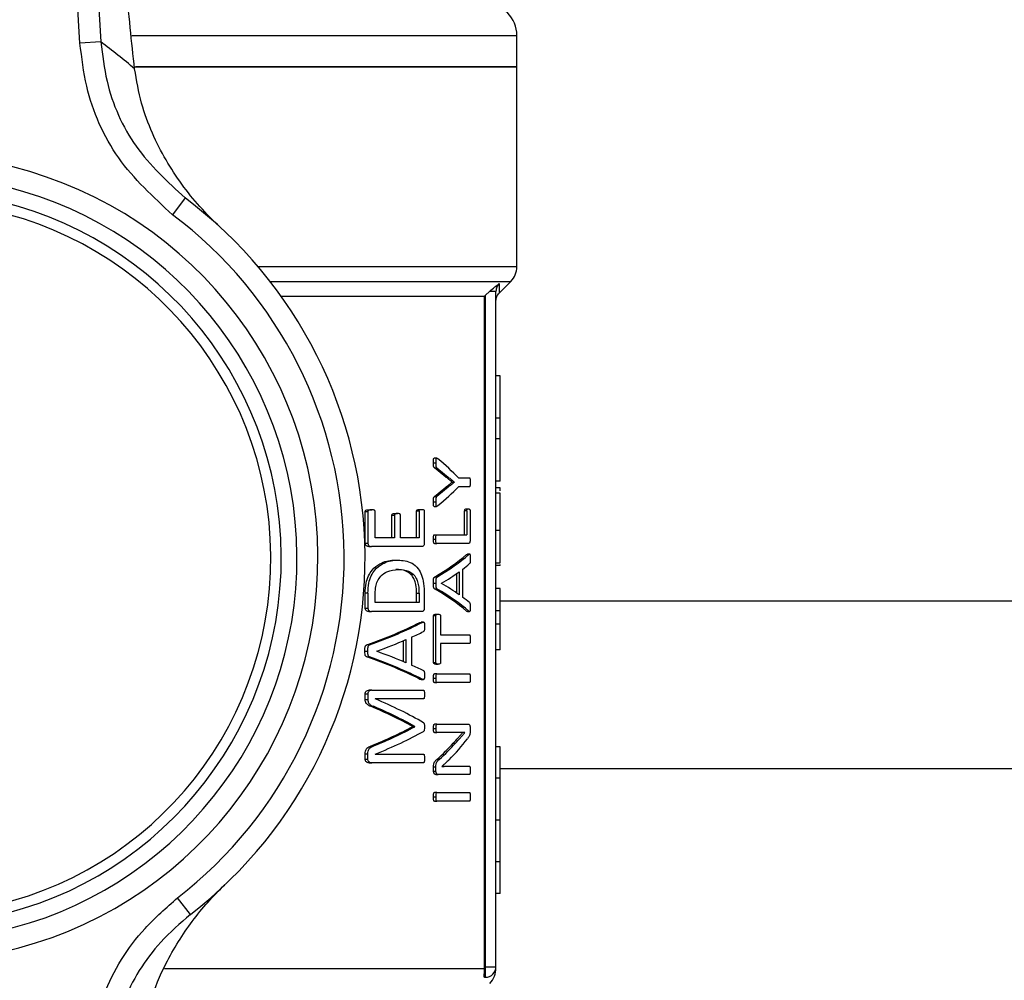
# Model space of a CAD drawing. Units: millimetres. Extents: x 60 to 6240, y 60 to 4395.
# Drawn here: x 1954 to 2001, y 3715 to 3761 of the extents above; entities that cross this region are included whole.
import ezdxf

# ---------------------------------------------------------------- set-up
doc = ezdxf.new("R2010")
doc.units = ezdxf.units.MM
doc.header["$LTSCALE"] = 15

msp = doc.modelspace()

# ---------------------------------------------------------------- linework, layer by layer
at = {"color": 7, "linetype": 'Continuous', "lineweight": 25}
for p, q in [((1956.503, 3759.65), (1954.471, 3792.666)), ((1955.465, 3792.728), (1957.498, 3759.711)), ((1958.98, 3760.019), (1977.363, 3760.019)), ((1977.363, 3758.519), (1977.363, 3760.019)), ((1957.498, 3759.711), (1956.503, 3759.65)), ((1959.117, 3758.519), (1977.363, 3758.519)), ((1977.363, 3758.519), (1959.166, 3758.519)), ((1977.363, 3748.983), (1977.363, 3758.519)), ((1961.524, 3752.261), (1960.923, 3751.462)), ((1965.004, 3748.983), (1977.363, 3748.983)), ((1965.579, 3748.276), (1977.07, 3748.276)), ((1976.514, 3747.72), (1977.07, 3748.276)), ((1976.515, 3748.177), (1976.514, 3747.72)), ((1976.057, 3747.801), (1975.863, 3747.619)), ((1976.363, 3715.569), (1976.363, 3747.801)), ((1966.106, 3747.569), (1975.813, 3747.569)), ((1975.863, 3747.619), (1975.813, 3747.569)), ((1975.813, 3715.569), (1975.813, 3747.569)), ((1975.863, 3715.569), (1975.863, 3747.619)), ((1976.563, 3743.775), (1976.363, 3743.775)), ((1976.563, 3741.752), (1976.563, 3743.775)), ((1976.563, 3741.752), (1976.363, 3741.752)), ((1976.563, 3740.77), (1976.563, 3741.752)), ((1976.563, 3740.77), (1976.363, 3740.77)), ((1976.563, 3738.747), (1976.563, 3740.77)), ((1973.528, 3739.839), (1973.416, 3739.839)), ((1973.376, 3739.616), (1973.488, 3739.616)), ((1973.973, 3738.943), (1973.431, 3739.386)), ((1973.431, 3739.386), (1973.543, 3739.386)), ((1973.543, 3739.386), (1974.083, 3738.943)), ((1973.973, 3738.943), (1974.083, 3738.943)), ((1974.578, 3738.902), (1975.101, 3738.902)), ((1976.563, 3738.747), (1976.363, 3738.747)), ((1973.429, 3738.008), (1973.97, 3738.451)), ((1974.079, 3738.451), (1973.541, 3738.008)), ((1973.97, 3738.451), (1974.079, 3738.451)), ((1974.269, 3738.699), (1974.269, 3738.703)), ((1974.269, 3738.703), (1974.377, 3738.703)), ((1974.269, 3738.699), (1974.377, 3738.699)), ((1974.377, 3738.703), (1974.377, 3738.699)), ((1975.101, 3738.478), (1974.578, 3738.478)), ((1976.563, 3738.421), (1976.363, 3738.421)), ((1976.563, 3738.289), (1976.563, 3738.421)), ((1973.429, 3738.008), (1973.541, 3738.008)), ((1976.563, 3738.174), (1976.363, 3738.174)), ((1970.302, 3737.377), (1970.43, 3737.377)), ((1972.576, 3736.048), (1972.576, 3737.313)), ((1972.692, 3737.313), (1972.576, 3737.313)), ((1972.692, 3737.313), (1972.692, 3736.048)), ((1972.704, 3737.4), (1972.82, 3737.4)), ((1972.942, 3737.313), (1972.942, 3735.785)), ((1973.376, 3737.753), (1973.488, 3737.753)), ((1973.416, 3737.543), (1973.528, 3737.543)), ((1974.869, 3736.19), (1974.869, 3737.332)), ((1974.975, 3737.332), (1974.869, 3737.332)), ((1974.946, 3737.418), (1975.052, 3737.418)), ((1974.975, 3737.332), (1974.975, 3736.19)), ((1975.126, 3737.332), (1975.126, 3735.927)), ((1970.12, 3735.785), (1970.12, 3737.294)), ((1970.12, 3737.294), (1970.249, 3737.294)), ((1970.249, 3737.294), (1970.249, 3735.785)), ((1970.598, 3736.048), (1970.598, 3737.294)), ((1971.394, 3736.048), (1971.394, 3737.118)), ((1971.394, 3737.118), (1971.516, 3737.118)), ((1971.516, 3737.118), (1971.516, 3736.048)), ((1971.547, 3737.201), (1971.668, 3737.201)), ((1971.804, 3736.048), (1971.804, 3737.118)), ((1976.563, 3736.384), (1976.363, 3736.384)), ((1971.516, 3736.048), (1970.598, 3736.048)), ((1972.692, 3736.048), (1971.804, 3736.048)), ((1973.376, 3735.98), (1973.488, 3735.98)), ((1973.425, 3736.19), (1973.537, 3736.19)), ((1973.537, 3736.19), (1974.975, 3736.19)), ((1970.12, 3735.785), (1970.249, 3735.785)), ((1970.293, 3735.627), (1970.421, 3735.627)), ((1972.822, 3735.627), (1970.421, 3735.627)), ((1973.425, 3735.77), (1973.537, 3735.77)), ((1975.057, 3735.77), (1973.537, 3735.77)), ((1971.56, 3734.977), (1971.681, 3734.977)), ((1974.96, 3735.24), (1974.998, 3735.258)), ((1974.96, 3735.24), (1975.065, 3735.24)), ((1975.134, 3735.261), (1974.998, 3735.261)), ((1971.575, 3734.53), (1971.696, 3734.53)), ((1974.766, 3734.534), (1974.766, 3733.212)), ((1976.363, 3734.848), (1976.563, 3734.848)), ((1976.563, 3734.721), (1976.363, 3734.721)), ((1976.563, 3734.721), (1976.563, 3734.763)), ((1973.544, 3734.17), (1973.433, 3734.17)), ((1974.501, 3733.393), (1974.501, 3734.348)), ((1974.609, 3734.425), (1974.609, 3733.317)), ((1973.376, 3733.88), (1973.488, 3733.88)), ((1973.431, 3733.606), (1973.543, 3733.606)), ((1973.757, 3733.865), (1973.757, 3733.869)), ((1976.563, 3733.618), (1976.363, 3733.618)), ((1976.563, 3732.553), (1976.563, 3733.618)), ((1970.12, 3732.686), (1970.12, 3733.407)), ((1970.249, 3733.407), (1970.12, 3733.407)), ((1970.249, 3733.407), (1970.249, 3732.686)), ((1970.598, 3732.949), (1970.598, 3733.381)), ((1972.574, 3732.949), (1972.574, 3733.385)), ((1972.69, 3733.385), (1972.574, 3733.385)), ((1972.69, 3733.385), (1972.69, 3732.949)), ((1972.942, 3733.358), (1972.942, 3732.686)), ((1970.12, 3732.686), (1970.249, 3732.686)), ((1972.69, 3732.949), (1970.598, 3732.949)), ((2138.613, 3733.019), (1976.563, 3733.019)), ((1970.293, 3732.528), (1970.421, 3732.528)), ((1972.822, 3732.528), (1970.421, 3732.528)), ((1973.385, 3730.094), (1973.385, 3732.31)), ((1973.497, 3732.31), (1973.385, 3732.31)), ((1973.497, 3730.094), (1973.497, 3732.31)), ((1973.498, 3732.393), (1973.609, 3732.393)), ((1973.717, 3732.31), (1973.717, 3731.413)), ((1974.997, 3732.52), (1974.959, 3732.539)), ((1974.959, 3732.539), (1975.064, 3732.539)), ((1974.997, 3732.519), (1975.102, 3732.519)), ((1976.563, 3732.553), (1976.363, 3732.553)), ((1976.563, 3731.93), (1976.563, 3732.553)), ((1972.722, 3731.999), (1972.787, 3732.019)), ((1972.722, 3731.999), (1972.837, 3731.999)), ((1972.901, 3732.02), (1972.787, 3732.02)), ((1976.363, 3731.93), (1976.563, 3731.93)), ((1972.328, 3731.293), (1972.328, 3729.971)), ((1973.717, 3731.413), (1975.101, 3731.413)), ((1970.325, 3730.928), (1970.197, 3730.928)), ((1971.945, 3730.127), (1971.945, 3731.132)), ((1972.064, 3731.184), (1972.064, 3730.076)), ((1975.101, 3730.992), (1973.717, 3730.992)), ((1973.717, 3730.992), (1973.717, 3730.094)), ((1970.105, 3730.639), (1970.234, 3730.639)), ((1970.194, 3730.365), (1970.322, 3730.365)), ((1970.668, 3730.624), (1970.668, 3730.628)), ((1976.563, 3730.691), (1976.363, 3730.691)), ((1973.385, 3730.094), (1973.497, 3730.094)), ((1973.498, 3730.012), (1973.609, 3730.012)), ((1973.376, 3729.339), (1973.488, 3729.339)), ((1973.537, 3729.55), (1973.425, 3729.55)), ((1973.537, 3729.55), (1975.101, 3729.55)), ((1972.785, 3729.278), (1972.719, 3729.298)), ((1972.719, 3729.298), (1972.834, 3729.298)), ((1972.785, 3729.277), (1972.899, 3729.277)), ((1973.425, 3729.129), (1973.537, 3729.129)), ((1975.101, 3729.129), (1973.537, 3729.129)), ((1970.12, 3728.318), (1970.12, 3728.588)), ((1970.12, 3728.588), (1970.249, 3728.588)), ((1970.249, 3728.588), (1970.249, 3728.318)), ((1970.442, 3728.769), (1970.314, 3728.769)), ((1970.442, 3728.769), (1972.898, 3728.769)), ((1970.12, 3728.318), (1970.249, 3728.318)), ((1970.386, 3727.999), (1970.513, 3727.999)), ((1972.898, 3728.356), (1970.592, 3728.356)), ((1970.592, 3728.356), (1970.592, 3728.352)), ((1972.378, 3727.026), (1972.378, 3727.037)), ((1972.378, 3727.037), (1972.495, 3727.037)), ((1972.378, 3727.026), (1972.495, 3727.026)), ((1972.495, 3727.026), (1972.495, 3727.037)), ((1973.543, 3727.146), (1973.431, 3727.146)), ((1973.543, 3727.146), (1975.055, 3727.146)), ((1973.38, 3726.947), (1973.492, 3726.947)), ((1973.431, 3726.744), (1973.543, 3726.744)), ((1974.506, 3726.744), (1973.543, 3726.744)), ((1974.884, 3726.748), (1974.884, 3726.752)), ((1975.129, 3726.966), (1975.129, 3726.831)), ((1970.38, 3726.102), (1970.507, 3726.102)), ((1974.326, 3726.241), (1974.434, 3726.241)), ((1976.563, 3726.069), (1976.363, 3726.069)), ((1976.563, 3724.569), (1976.563, 3726.069)), ((1970.12, 3725.479), (1970.12, 3725.734)), ((1970.12, 3725.734), (1970.249, 3725.734)), ((1970.249, 3725.479), (1970.249, 3725.734)), ((1970.592, 3725.719), (1970.592, 3725.715)), ((1970.592, 3725.715), (1972.898, 3725.715)), ((1970.12, 3725.479), (1970.249, 3725.479)), ((1970.314, 3725.306), (1970.442, 3725.306)), ((1972.898, 3725.306), (1970.442, 3725.306)), ((1973.385, 3724.911), (1973.385, 3725.11)), ((1973.385, 3725.11), (1973.497, 3725.11)), ((1973.497, 3724.911), (1973.497, 3725.11)), ((1973.546, 3725.467), (1973.657, 3725.467)), ((1973.783, 3725.133), (1973.783, 3725.129)), ((1974.087, 3725.14), (1974.196, 3725.14)), ((1974.196, 3725.14), (1975.101, 3725.14)), ((1973.385, 3724.911), (1973.497, 3724.911)), ((1973.498, 3724.739), (1973.609, 3724.739)), ((1975.101, 3724.739), (1973.609, 3724.739)), ((2138.613, 3725.019), (1976.563, 3725.019)), ((1976.563, 3724.569), (1976.363, 3724.569)), ((1976.563, 3722.569), (1976.563, 3724.569)), ((1973.376, 3723.679), (1973.488, 3723.679)), ((1973.537, 3723.89), (1973.425, 3723.89)), ((1973.537, 3723.89), (1975.101, 3723.89)), ((1973.425, 3723.469), (1973.537, 3723.469)), ((1975.101, 3723.469), (1973.537, 3723.469)), ((1976.563, 3722.569), (1976.363, 3722.569)), ((1976.563, 3720.569), (1976.563, 3722.569)), ((1976.563, 3720.569), (1976.363, 3720.569)), ((1976.563, 3719.069), (1976.563, 3720.569)), ((1976.563, 3719.069), (1976.363, 3719.069)), ((1961.776, 3718.069), (1961.163, 3718.86)), ((1960.538, 3715.483), (1975.814, 3715.483)), ((1975.814, 3715.483), (1975.813, 3715.569)), ((1975.863, 3715.569), (1975.813, 3715.569)), ((1975.863, 3715.569), (1976.363, 3715.569)), ((1975.863, 3715.069), (1975.863, 3715.569)), ((1975.818, 3715.069), (1975.863, 3715.069))]:
    msp.add_line(p, q, dxfattribs=at)
for centre, radius, start, end in [((1975.863, 3760.019), 1.5, 0, 90), ((1938.67, 3734.457), 31.5, 49.5381, 53.2951), ((1948.613, 3735.069), 19.25, 282.415, 78.429), ((1948.613, 3735.069), 18.25, 282.415, 78.429), ((1948.613, 3735.069), 17.5, 279.4631, 81.3809), ((1948.613, 3735.069), 17, 278.0276, 82.8164), ((1948.613, 3735.069), 21.5, 307.749, 53.095), ((1948.613, 3735.069), 20.5, 307.749, 53.095), ((1976.363, 3748.983), 1, 315, 0), ((1975.863, 3715.569), 0.5, 270, 0), ((1975.363, 3715.483), 1, 315, 1.5929)]:
    msp.add_arc(centre, radius, start, end, dxfattribs=at)
for centre, major_axis, ratio, start_param, end_param in [((1948.613, 3734.86), (27.85, 0), 0.401338, 0.370048, 0.458169), ((1948.613, 3742.52), (27.85, 0), 0.401338, 5.825016, 5.913137), ((1948.613, 3737.761), (27.75, 0), 0.28934, 5.819458, 5.963816), ((1948.613, 3737.761), (27.85, 0), 0.28934, 5.821253, 5.965003), ((1948.613, 3737.232), (27.85, 0), 0.281853, 5.932306, 5.969259), ((1948.613, 3737.226), (27.85, 0), 0.280303, 5.838654, 5.916173), ((1948.613, 3730.026), (27.75, 0), 0.288325, 0.319512, 0.463878), ((1948.613, 3730.026), (27.85, 0), 0.288325, 0.318324, 0.462083), ((1948.613, 3730.554), (27.85, 0), 0.276515, 0.367012, 0.444531), ((1948.613, 3730.584), (27.85, 0), 0.27451, 0.314493, 0.35088), ((1948.613, 3735.975), (27.75, 0), 0.28934, 5.603514, 5.765096), ((1948.613, 3735.975), (27.85, 0), 0.28934, 5.606413, 5.767142), ((1948.613, 3735.408), (27.85, 0), 0.281853, 5.731262, 5.771787), ((1948.613, 3735.395), (27.85, 0), 0.280303, 5.626321, 5.713425), ((1948.613, 3725.335), (27.75, 0), 0.288325, 0.518245, 0.679845), ((1948.613, 3725.335), (27.85, 0), 0.288325, 0.516198, 0.676946), ((1948.613, 3725.922), (27.85, 0), 0.276515, 0.56976, 0.656864), ((1948.613, 3725.962), (27.85, 0), 0.27451, 0.512017, 0.551923), ((1948.613, 3722.249), (27.75, 0), 0.334204, 0.542566, 0.668756), ((1948.613, 3722.249), (27.85, 0), 0.334204, 0.540402, 0.665922), ((1948.613, 3722.786), (27.85, 0), 0.325431, 0.510934, 0.661299), ((1948.613, 3731.615), (27.75, 0), 0.320312, 5.614084, 5.74062), ((1948.613, 3731.615), (27.85, 0), 0.320312, 5.616921, 5.742783), ((1948.613, 3731.045), (27.85, 0), 0.311422, 5.621886, 5.772251), ((1948.613, 3730.864), (27.75, 0), 0.443011, 5.828668, 5.89761), ((1948.613, 3730.864), (27.85, 0), 0.443011, 5.830422, 5.899067), ((1948.613, 3730.39), (27.85, 0), 0.442786, 5.870239, 5.957468)]:
    msp.add_ellipse(centre, major_axis=major_axis, ratio=ratio, start_param=start_param, end_param=end_param, dxfattribs=at)
for points, knots in [([(1959.112, 3758.423), (1959.041, 3759.068), (1958.897, 3760.374), (1958.687, 3762.712), (1958.572, 3764.409), (1958.509, 3765.346)], [0, 0, 0, 0, 0.30328, 0.61512, 1, 1, 1, 1]), ([(1960.923, 3751.462), (1959.999, 3752.311), (1958.151, 3754.01), (1956.82, 3757.031), (1956.587, 3758.959), (1956.503, 3759.65)], [0, 0, 0, 0, 0.390875, 0.781791, 1, 1, 1, 1]), ([(1957.498, 3759.711), (1957.574, 3759.083), (1957.787, 3757.328), (1959.001, 3754.581), (1960.683, 3753.034), (1961.524, 3752.261)], [0, 0, 0, 0, 0.218126, 0.609027, 1, 1, 1, 1]), ([(1963.195, 3750.869), (1963.192, 3750.872), (1962.523, 3751.489), (1961.321, 3752.821), (1960.12, 3754.86), (1959.4, 3756.76), (1959.208, 3757.865), (1959.112, 3758.423)], [0, 0, 0, 0, 0.001662, 0.341039, 0.669714, 0.833344, 1, 1, 1, 1]), ([(1976.057, 3747.801), (1976.142, 3747.875), (1976.309, 3748.02), (1976.448, 3748.125), (1976.515, 3748.177)], [0, 0, 0, 0, 0.509846, 1, 1, 1, 1]), ([(1976.515, 3748.177), (1976.493, 3748.151), (1976.447, 3748.099), (1976.401, 3748.005), (1976.369, 3747.905), (1976.365, 3747.836), (1976.363, 3747.801)], [0, 0, 0, 0, 0.247102, 0.497367, 0.749024, 1, 1, 1, 1]), ([(1976.363, 3747.37), (1976.37, 3747.436), (1976.385, 3747.568), (1976.468, 3747.672), (1976.51, 3747.724)], [0, 0, 0, 0, 0.499952, 1, 1, 1, 1]), ([(1973.376, 3739.616), (1973.376, 3739.648), (1973.377, 3739.704), (1973.38, 3739.768), (1973.387, 3739.806), (1973.394, 3739.826), (1973.404, 3739.837), (1973.411, 3739.841), (1973.416, 3739.839), (1973.416, 3739.838)], [0, 0, 0, 0, 0.366306, 0.617862, 0.71616, 0.815483, 0.88818, 0.985417, 1, 1, 1, 1]), ([(1973.591, 3739.803), (1973.577, 3739.814), (1973.558, 3739.828), (1973.533, 3739.839), (1973.519, 3739.84), (1973.509, 3739.83), (1973.501, 3739.814), (1973.492, 3739.774), (1973.489, 3739.705), (1973.488, 3739.646), (1973.488, 3739.616)], [0, 0, 0, 0, 0.237713, 0.323456, 0.410117, 0.457942, 0.505953, 0.577642, 0.776652, 1, 1, 1, 1]), ([(1973.431, 3739.386), (1973.423, 3739.391), (1973.41, 3739.397), (1973.394, 3739.419), (1973.383, 3739.455), (1973.377, 3739.523), (1973.376, 3739.58), (1973.376, 3739.616)], [0, 0, 0, 0, 0.185124, 0.299556, 0.414719, 0.629462, 1, 1, 1, 1]), ([(1973.488, 3739.616), (1973.488, 3739.587), (1973.489, 3739.529), (1973.493, 3739.459), (1973.507, 3739.419), (1973.522, 3739.397), (1973.534, 3739.391), (1973.543, 3739.386)], [0, 0, 0, 0, 0.297545, 0.597611, 0.703609, 0.809434, 1, 1, 1, 1]), ([(1974.269, 3738.703), (1974.245, 3738.722), (1974.185, 3738.77), (1974.086, 3738.848), (1974.011, 3738.912), (1973.973, 3738.943)], [0, 0, 0, 0, 0.249927, 0.6249, 1, 1, 1, 1]), ([(1974.083, 3738.943), (1974.133, 3738.901), (1974.208, 3738.838), (1974.305, 3738.76), (1974.353, 3738.722), (1974.377, 3738.703)], [0, 0, 0, 0, 0.499843, 0.749911, 1, 1, 1, 1]), ([(1975.101, 3738.902), (1975.105, 3738.901), (1975.111, 3738.899), (1975.118, 3738.887), (1975.124, 3738.862), (1975.131, 3738.796), (1975.132, 3738.736), (1975.133, 3738.692)], [0, 0, 0, 0, 0.135164, 0.22063, 0.306442, 0.495597, 1, 1, 1, 1]), ([(1973.97, 3738.451), (1973.995, 3738.472), (1974.059, 3738.526), (1974.16, 3738.606), (1974.233, 3738.668), (1974.269, 3738.699)], [0, 0, 0, 0, 0.249956, 0.624962, 1, 1, 1, 1]), ([(1974.377, 3738.699), (1974.329, 3738.658), (1974.256, 3738.596), (1974.156, 3738.515), (1974.105, 3738.472), (1974.079, 3738.451)], [0, 0, 0, 0, 0.4999553, 0.7499622, 1, 1, 1, 1]), ([(1975.133, 3738.692), (1975.132, 3738.656), (1975.132, 3738.605), (1975.127, 3738.542), (1975.122, 3738.506), (1975.115, 3738.486), (1975.108, 3738.479), (1975.103, 3738.478), (1975.101, 3738.478)], [0, 0, 0, 0, 0.398834, 0.570878, 0.744559, 0.815788, 0.916308, 1, 1, 1, 1]), ([(1973.376, 3737.753), (1973.376, 3737.803), (1973.377, 3737.87), (1973.386, 3737.945), (1973.397, 3737.977), (1973.412, 3737.994), (1973.423, 3738.003), (1973.429, 3738.008)], [0, 0, 0, 0, 0.488472, 0.645904, 0.743788, 0.866495, 1, 1, 1, 1]), ([(1973.541, 3738.008), (1973.53, 3738), (1973.514, 3737.989), (1973.499, 3737.949), (1973.489, 3737.873), (1973.488, 3737.805), (1973.488, 3737.753)], [0, 0, 0, 0, 0.245495, 0.345135, 0.492661, 1, 1, 1, 1]), ([(1976.563, 3736.384), (1976.563, 3736.623), (1976.563, 3737.037), (1976.563, 3737.576), (1976.563, 3737.937), (1976.563, 3738.144), (1976.563, 3738.164), (1976.563, 3738.174)], [0, 0, 0, 0, 0.25905, 0.449187, 0.640057, 0.817847, 1, 1, 1, 1]), ([(1970.12, 3737.294), (1970.121, 3737.3), (1970.122, 3737.312), (1970.128, 3737.328), (1970.138, 3737.344), (1970.178, 3737.368), (1970.234, 3737.376), (1970.283, 3737.377), (1970.302, 3737.377)], [0, 0, 0, 0, 0.053235, 0.106217, 0.168163, 0.268807, 0.720228, 1, 1, 1, 1]), ([(1970.43, 3737.377), (1970.4, 3737.376), (1970.354, 3737.375), (1970.3, 3737.362), (1970.272, 3737.348), (1970.258, 3737.331), (1970.251, 3737.314), (1970.25, 3737.301), (1970.249, 3737.294)], [0, 0, 0, 0, 0.449148, 0.685971, 0.814788, 0.879173, 0.943562, 1, 1, 1, 1]), ([(1970.598, 3737.294), (1970.598, 3737.3), (1970.597, 3737.31), (1970.591, 3737.326), (1970.579, 3737.344), (1970.536, 3737.371), (1970.484, 3737.376), (1970.441, 3737.377), (1970.43, 3737.377)], [0, 0, 0, 0, 0.050952, 0.101618, 0.182104, 0.307659, 0.829297, 1, 1, 1, 1]), ([(1972.576, 3737.313), (1972.577, 3737.319), (1972.577, 3737.33), (1972.582, 3737.347), (1972.594, 3737.367), (1972.627, 3737.395), (1972.667, 3737.399), (1972.697, 3737.4), (1972.704, 3737.4)], [0, 0, 0, 0, 0.057712, 0.115423, 0.195161, 0.367453, 0.848895, 1, 1, 1, 1]), ([(1972.692, 3737.313), (1972.692, 3737.319), (1972.693, 3737.33), (1972.698, 3737.347), (1972.709, 3737.367), (1972.743, 3737.395), (1972.782, 3737.399), (1972.812, 3737.4), (1972.82, 3737.4)], [0, 0, 0, 0, 0.057819, 0.115637, 0.195494, 0.368045, 0.850072, 1, 1, 1, 1]), ([(1972.82, 3737.4), (1972.836, 3737.399), (1972.87, 3737.398), (1972.908, 3737.383), (1972.93, 3737.357), (1972.938, 3737.342), (1972.942, 3737.326), (1972.942, 3737.317), (1972.942, 3737.313)], [0, 0, 0, 0, 0.362524, 0.728867, 0.817386, 0.906654, 0.959948, 1, 1, 1, 1]), ([(1973.416, 3737.544), (1973.414, 3737.544), (1973.407, 3737.542), (1973.398, 3737.548), (1973.39, 3737.559), (1973.384, 3737.578), (1973.375, 3737.643), (1973.375, 3737.703), (1973.376, 3737.753)], [0, 0, 0, 0, 0.068982, 0.158274, 0.234075, 0.310088, 0.432556, 1, 1, 1, 1]), ([(1973.488, 3737.753), (1973.488, 3737.714), (1973.489, 3737.655), (1973.493, 3737.587), (1973.502, 3737.558), (1973.512, 3737.546), (1973.532, 3737.54), (1973.559, 3737.554), (1973.58, 3737.569), (1973.591, 3737.576)], [0, 0, 0, 0, 0.289698, 0.435792, 0.492489, 0.549524, 0.622806, 0.813877, 1, 1, 1, 1]), ([(1974.869, 3737.332), (1974.869, 3737.339), (1974.87, 3737.353), (1974.873, 3737.373), (1974.881, 3737.393), (1974.906, 3737.422), (1974.928, 3737.42), (1974.946, 3737.418)], [0, 0, 0, 0, 0.07398, 0.148204, 0.240984, 0.401228, 1, 1, 1, 1]), ([(1974.975, 3737.332), (1974.975, 3737.339), (1974.975, 3737.353), (1974.979, 3737.373), (1974.987, 3737.393), (1975.011, 3737.422), (1975.034, 3737.42), (1975.052, 3737.418)], [0, 0, 0, 0, 0.074028, 0.1483, 0.241119, 0.401366, 1, 1, 1, 1]), ([(1975.052, 3737.418), (1975.061, 3737.418), (1975.08, 3737.418), (1975.103, 3737.409), (1975.117, 3737.389), (1975.123, 3737.372), (1975.126, 3737.352), (1975.126, 3737.339), (1975.126, 3737.332)], [0, 0, 0, 0, 0.326367, 0.660107, 0.758086, 0.857159, 0.929113, 1, 1, 1, 1]), ([(1971.394, 3737.118), (1971.395, 3737.123), (1971.395, 3737.134), (1971.401, 3737.151), (1971.413, 3737.169), (1971.451, 3737.195), (1971.497, 3737.199), (1971.536, 3737.2), (1971.547, 3737.201)], [0, 0, 0, 0, 0.052743, 0.105205, 0.189591, 0.317025, 0.809479, 1, 1, 1, 1]), ([(1971.668, 3737.201), (1971.648, 3737.2), (1971.619, 3737.199), (1971.58, 3737.192), (1971.554, 3737.183), (1971.534, 3737.168), (1971.523, 3737.151), (1971.517, 3737.134), (1971.516, 3737.123), (1971.516, 3737.118)], [0, 0, 0, 0, 0.3461901, 0.5192704, 0.693688, 0.8094706, 0.8898526, 0.948361, 1, 1, 1, 1]), ([(1971.804, 3737.118), (1971.804, 3737.125), (1971.803, 3737.139), (1971.797, 3737.158), (1971.785, 3737.176), (1971.741, 3737.198), (1971.701, 3737.199), (1971.668, 3737.201)], [0, 0, 0, 0, 0.073561, 0.146937, 0.223544, 0.375925, 1, 1, 1, 1]), ([(1976.563, 3734.848), (1976.563, 3734.981), (1976.563, 3735.29), (1976.563, 3735.804), (1976.563, 3736.189), (1976.563, 3736.384)], [0, 0, 0, 0, 0.27135, 0.6319, 1, 1, 1, 1]), ([(1973.376, 3735.98), (1973.377, 3736.017), (1973.378, 3736.074), (1973.386, 3736.138), (1973.396, 3736.17), (1973.408, 3736.186), (1973.418, 3736.19), (1973.424, 3736.19), (1973.425, 3736.19)], [0, 0, 0, 0, 0.419761, 0.643259, 0.741766, 0.841319, 0.976718, 1, 1, 1, 1]), ([(1973.425, 3735.77), (1973.419, 3735.771), (1973.41, 3735.772), (1973.398, 3735.786), (1973.388, 3735.813), (1973.378, 3735.879), (1973.377, 3735.938), (1973.376, 3735.98)], [0, 0, 0, 0, 0.150871, 0.23944, 0.328245, 0.533495, 1, 1, 1, 1]), ([(1973.488, 3735.98), (1973.489, 3736.017), (1973.49, 3736.074), (1973.498, 3736.138), (1973.508, 3736.17), (1973.519, 3736.186), (1973.53, 3736.19), (1973.536, 3736.19), (1973.537, 3736.19)], [0, 0, 0, 0, 0.419866, 0.643353, 0.741822, 0.841341, 0.976541, 1, 1, 1, 1]), ([(1973.537, 3735.77), (1973.531, 3735.771), (1973.521, 3735.772), (1973.51, 3735.786), (1973.5, 3735.813), (1973.49, 3735.879), (1973.489, 3735.938), (1973.488, 3735.98)], [0, 0, 0, 0, 0.150631, 0.239157, 0.32792, 0.532917, 1, 1, 1, 1]), ([(1975.126, 3735.927), (1975.126, 3735.912), (1975.125, 3735.882), (1975.117, 3735.84), (1975.106, 3735.802), (1975.085, 3735.773), (1975.068, 3735.771), (1975.057, 3735.77)], [0, 0, 0, 0, 0.14762, 0.294523, 0.468824, 0.645339, 1, 1, 1, 1]), ([(1970.293, 3735.627), (1970.264, 3735.628), (1970.222, 3735.63), (1970.167, 3735.662), (1970.14, 3735.703), (1970.123, 3735.745), (1970.121, 3735.772), (1970.12, 3735.785)], [0, 0, 0, 0, 0.393552, 0.582335, 0.772883, 0.893713, 1, 1, 1, 1]), ([(1970.249, 3735.785), (1970.25, 3735.771), (1970.252, 3735.745), (1970.27, 3735.701), (1970.299, 3735.657), (1970.355, 3735.63), (1970.396, 3735.628), (1970.421, 3735.627)], [0, 0, 0, 0, 0.112504, 0.224283, 0.434225, 0.654113, 1, 1, 1, 1]), ([(1972.942, 3735.785), (1972.941, 3735.77), (1972.94, 3735.742), (1972.927, 3735.699), (1972.908, 3735.66), (1972.871, 3735.63), (1972.842, 3735.628), (1972.822, 3735.627)], [0, 0, 0, 0, 0.131148, 0.261583, 0.451043, 0.629117, 1, 1, 1, 1]), ([(1970.12, 3733.407), (1970.127, 3733.565), (1970.139, 3733.856), (1970.268, 3734.236), (1970.489, 3734.573), (1970.903, 3734.889), (1971.288, 3734.973), (1971.532, 3734.977), (1971.56, 3734.977)], [0, 0, 0, 0, 0.145443, 0.268956, 0.391908, 0.595986, 0.954522, 1, 1, 1, 1]), ([(1970.249, 3733.407), (1970.256, 3733.565), (1970.268, 3733.857), (1970.397, 3734.237), (1970.617, 3734.574), (1971.029, 3734.89), (1971.411, 3734.973), (1971.654, 3734.977), (1971.681, 3734.977)], [0, 0, 0, 0, 0.1459002, 0.2696837, 0.3929081, 0.5971085, 0.9555279, 1, 1, 1, 1]), ([(1971.681, 3734.977), (1971.912, 3734.96), (1972.261, 3734.934), (1972.635, 3734.624), (1972.824, 3734.275), (1972.928, 3733.848), (1972.937, 3733.529), (1972.942, 3733.358)], [0, 0, 0, 0, 0.381897, 0.576057, 0.710467, 0.845429, 1, 1, 1, 1]), ([(1975.065, 3735.24), (1975.079, 3735.252), (1975.096, 3735.267), (1975.115, 3735.256), (1975.122, 3735.243), (1975.128, 3735.219), (1975.133, 3735.157), (1975.133, 3735.1), (1975.133, 3735.056)], [0, 0, 0, 0, 0.354574, 0.425209, 0.496546, 0.558523, 0.652781, 1, 1, 1, 1]), ([(1975.133, 3735.056), (1975.132, 3735.013), (1975.132, 3734.949), (1975.128, 3734.876), (1975.122, 3734.842), (1975.114, 3734.824), (1975.107, 3734.814), (1975.102, 3734.808)], [0, 0, 0, 0, 0.43884, 0.665735, 0.749358, 0.83334, 1, 1, 1, 1]), ([(1970.598, 3733.381), (1970.602, 3733.497), (1970.61, 3733.706), (1970.709, 3733.999), (1970.89, 3734.259), (1971.235, 3734.493), (1971.516, 3734.516), (1971.696, 3734.53)], [0, 0, 0, 0, 0.139893, 0.252626, 0.398589, 0.615931, 1, 1, 1, 1]), ([(1972.574, 3733.385), (1972.569, 3733.529), (1972.562, 3733.769), (1972.472, 3734.061), (1972.333, 3734.286), (1972.04, 3734.505), (1971.763, 3734.52), (1971.575, 3734.53)], [0, 0, 0, 0, 0.1719002, 0.2862695, 0.400223, 0.5915407, 1, 1, 1, 1]), ([(1971.696, 3734.53), (1971.864, 3734.521), (1972.112, 3734.508), (1972.397, 3734.336), (1972.553, 3734.138), (1972.647, 3733.887), (1972.685, 3733.63), (1972.688, 3733.461), (1972.69, 3733.385)], [0, 0, 0, 0, 0.365648, 0.539463, 0.682515, 0.795515, 0.908415, 1, 1, 1, 1]), ([(1973.376, 3733.88), (1973.376, 3733.918), (1973.376, 3733.984), (1973.38, 3734.066), (1973.392, 3734.119), (1973.408, 3734.152), (1973.423, 3734.165), (1973.431, 3734.169), (1973.433, 3734.17)], [0, 0, 0, 0, 0.325419, 0.568884, 0.699116, 0.830283, 0.974282, 1, 1, 1, 1]), ([(1973.544, 3734.17), (1973.536, 3734.164), (1973.522, 3734.156), (1973.506, 3734.123), (1973.494, 3734.078), (1973.488, 3733.994), (1973.488, 3733.925), (1973.488, 3733.88)], [0, 0, 0, 0, 0.164812, 0.283937, 0.402631, 0.612568, 1, 1, 1, 1]), ([(1973.431, 3733.606), (1973.423, 3733.612), (1973.409, 3733.622), (1973.393, 3733.65), (1973.382, 3733.697), (1973.376, 3733.776), (1973.376, 3733.84), (1973.376, 3733.88)], [0, 0, 0, 0, 0.1716253, 0.2803951, 0.4129816, 0.637895, 1, 1, 1, 1]), ([(1973.488, 3733.88), (1973.487, 3733.823), (1973.487, 3733.749), (1973.5, 3733.667), (1973.513, 3733.631), (1973.529, 3733.616), (1973.539, 3733.609), (1973.543, 3733.606)], [0, 0, 0, 0, 0.5109203, 0.6704138, 0.7778711, 0.9242696, 1, 1, 1, 1]), ([(1970.293, 3732.528), (1970.264, 3732.53), (1970.222, 3732.532), (1970.167, 3732.564), (1970.14, 3732.605), (1970.123, 3732.647), (1970.121, 3732.674), (1970.12, 3732.686)], [0, 0, 0, 0, 0.3935519, 0.5823346, 0.7728833, 0.8937133, 1, 1, 1, 1]), ([(1970.249, 3732.686), (1970.25, 3732.673), (1970.252, 3732.647), (1970.27, 3732.603), (1970.299, 3732.559), (1970.355, 3732.532), (1970.396, 3732.53), (1970.421, 3732.528)], [0, 0, 0, 0, 0.112504, 0.224283, 0.434225, 0.654113, 1, 1, 1, 1]), ([(1972.942, 3732.686), (1972.941, 3732.672), (1972.94, 3732.643), (1972.927, 3732.601), (1972.908, 3732.561), (1972.871, 3732.532), (1972.842, 3732.53), (1972.822, 3732.528)], [0, 0, 0, 0, 0.131148, 0.261583, 0.451043, 0.629117, 1, 1, 1, 1]), ([(1975.133, 3732.716), (1975.133, 3732.669), (1975.133, 3732.613), (1975.126, 3732.554), (1975.121, 3732.535), (1975.114, 3732.522), (1975.094, 3732.513), (1975.077, 3732.528), (1975.064, 3732.539)], [0, 0, 0, 0, 0.368756, 0.441258, 0.501958, 0.562776, 0.65206, 1, 1, 1, 1]), ([(1975.097, 3732.949), (1975.102, 3732.945), (1975.111, 3732.938), (1975.12, 3732.913), (1975.128, 3732.878), (1975.132, 3732.811), (1975.132, 3732.754), (1975.133, 3732.716)], [0, 0, 0, 0, 0.16861, 0.2895, 0.409486, 0.600852, 1, 1, 1, 1]), ([(1973.385, 3732.31), (1973.386, 3732.317), (1973.386, 3732.33), (1973.391, 3732.348), (1973.4, 3732.366), (1973.436, 3732.396), (1973.47, 3732.394), (1973.498, 3732.393)], [0, 0, 0, 0, 0.067333, 0.134392, 0.211673, 0.349515, 1, 1, 1, 1]), ([(1973.497, 3732.31), (1973.498, 3732.317), (1973.498, 3732.33), (1973.503, 3732.348), (1973.512, 3732.366), (1973.548, 3732.396), (1973.581, 3732.394), (1973.609, 3732.393)], [0, 0, 0, 0, 0.067426, 0.134579, 0.2119, 0.349843, 1, 1, 1, 1]), ([(1973.609, 3732.393), (1973.627, 3732.393), (1973.654, 3732.392), (1973.686, 3732.382), (1973.702, 3732.366), (1973.711, 3732.35), (1973.716, 3732.33), (1973.717, 3732.316), (1973.717, 3732.31)], [0, 0, 0, 0, 0.425138, 0.660654, 0.767351, 0.852238, 0.937723, 1, 1, 1, 1]), ([(1972.837, 3731.999), (1972.858, 3732.009), (1972.886, 3732.023), (1972.918, 3732.018), (1972.932, 3732.006), (1972.942, 3731.985), (1972.954, 3731.927), (1972.952, 3731.868), (1972.953, 3731.82), (1972.953, 3731.815)], [0, 0, 0, 0, 0.338188, 0.424231, 0.49343, 0.563148, 0.64202, 0.957925, 1, 1, 1, 1]), ([(1972.953, 3731.815), (1972.952, 3731.772), (1972.952, 3731.707), (1972.945, 3731.634), (1972.934, 3731.601), (1972.92, 3731.582), (1972.908, 3731.573), (1972.9, 3731.567)], [0, 0, 0, 0, 0.429961, 0.656069, 0.738822, 0.821718, 1, 1, 1, 1]), ([(1976.563, 3730.691), (1976.563, 3730.893), (1976.563, 3731.184), (1976.563, 3731.528), (1976.563, 3731.72), (1976.563, 3731.858), (1976.563, 3731.913), (1976.563, 3731.927), (1976.563, 3731.93)], [0, 0, 0, 0, 0.3556882, 0.5098852, 0.6318393, 0.7541055, 0.9362279, 1, 1, 1, 1]), ([(1975.101, 3731.413), (1975.105, 3731.412), (1975.111, 3731.41), (1975.118, 3731.397), (1975.124, 3731.373), (1975.131, 3731.307), (1975.132, 3731.247), (1975.133, 3731.202)], [0, 0, 0, 0, 0.135164, 0.22063, 0.306442, 0.495597, 1, 1, 1, 1]), ([(1975.133, 3731.202), (1975.132, 3731.165), (1975.131, 3731.108), (1975.126, 3731.045), (1975.12, 3731.015), (1975.114, 3730.999), (1975.107, 3730.993), (1975.103, 3730.992), (1975.101, 3730.992)], [0, 0, 0, 0, 0.426729, 0.649506, 0.745571, 0.82543, 0.942548, 1, 1, 1, 1]), ([(1970.105, 3730.639), (1970.105, 3730.677), (1970.106, 3730.74), (1970.112, 3730.82), (1970.128, 3730.873), (1970.153, 3730.908), (1970.177, 3730.922), (1970.193, 3730.927), (1970.197, 3730.928)], [0, 0, 0, 0, 0.313218, 0.526452, 0.658918, 0.79205, 0.949981, 1, 1, 1, 1]), ([(1970.325, 3730.928), (1970.31, 3730.923), (1970.286, 3730.913), (1970.26, 3730.877), (1970.242, 3730.828), (1970.234, 3730.747), (1970.234, 3730.681), (1970.234, 3730.639)], [0, 0, 0, 0, 0.198511, 0.324039, 0.449367, 0.654918, 1, 1, 1, 1]), ([(1970.194, 3730.365), (1970.176, 3730.372), (1970.149, 3730.384), (1970.122, 3730.431), (1970.104, 3730.513), (1970.104, 3730.586), (1970.105, 3730.639)], [0, 0, 0, 0, 0.247305, 0.375889, 0.538018, 1, 1, 1, 1]), ([(1970.234, 3730.639), (1970.233, 3730.582), (1970.232, 3730.508), (1970.253, 3730.428), (1970.272, 3730.394), (1970.296, 3730.377), (1970.314, 3730.369), (1970.322, 3730.365)], [0, 0, 0, 0, 0.492066, 0.63689, 0.742455, 0.881461, 1, 1, 1, 1]), ([(1973.498, 3730.012), (1973.482, 3730.013), (1973.45, 3730.016), (1973.413, 3730.024), (1973.394, 3730.051), (1973.388, 3730.068), (1973.386, 3730.083), (1973.386, 3730.092), (1973.385, 3730.094)], [0, 0, 0, 0, 0.379053, 0.759953, 0.833373, 0.907541, 0.977252, 1, 1, 1, 1]), ([(1973.609, 3730.012), (1973.594, 3730.013), (1973.562, 3730.016), (1973.525, 3730.024), (1973.505, 3730.051), (1973.5, 3730.068), (1973.498, 3730.084), (1973.497, 3730.092), (1973.497, 3730.094)], [0, 0, 0, 0, 0.3793405, 0.7605481, 0.8339151, 0.9080168, 0.9778513, 1, 1, 1, 1]), ([(1973.717, 3730.094), (1973.717, 3730.088), (1973.716, 3730.075), (1973.712, 3730.057), (1973.703, 3730.04), (1973.674, 3730.017), (1973.642, 3730.012), (1973.615, 3730.012), (1973.609, 3730.012)], [0, 0, 0, 0, 0.068523, 0.136784, 0.216015, 0.336766, 0.876914, 1, 1, 1, 1]), ([(1972.953, 3729.475), (1972.953, 3729.428), (1972.953, 3729.371), (1972.941, 3729.312), (1972.932, 3729.293), (1972.919, 3729.28), (1972.886, 3729.273), (1972.857, 3729.287), (1972.834, 3729.298)], [0, 0, 0, 0, 0.3525112, 0.4239776, 0.4843051, 0.5445906, 0.6447768, 1, 1, 1, 1]), ([(1972.892, 3729.708), (1972.9, 3729.704), (1972.915, 3729.696), (1972.932, 3729.671), (1972.944, 3729.636), (1972.952, 3729.568), (1972.952, 3729.512), (1972.953, 3729.475)], [0, 0, 0, 0, 0.1798226, 0.3069224, 0.4332964, 0.6181734, 1, 1, 1, 1]), ([(1973.376, 3729.339), (1973.377, 3729.377), (1973.378, 3729.434), (1973.386, 3729.498), (1973.396, 3729.53), (1973.408, 3729.545), (1973.418, 3729.55), (1973.424, 3729.55), (1973.425, 3729.55)], [0, 0, 0, 0, 0.419761, 0.643259, 0.741766, 0.841319, 0.976718, 1, 1, 1, 1]), ([(1973.425, 3729.129), (1973.42, 3729.13), (1973.411, 3729.132), (1973.399, 3729.146), (1973.389, 3729.172), (1973.378, 3729.237), (1973.377, 3729.296), (1973.376, 3729.339)], [0, 0, 0, 0, 0.128423, 0.230986, 0.333851, 0.50751, 1, 1, 1, 1]), ([(1973.537, 3729.55), (1973.531, 3729.549), (1973.521, 3729.547), (1973.51, 3729.533), (1973.5, 3729.506), (1973.49, 3729.441), (1973.489, 3729.381), (1973.488, 3729.339)], [0, 0, 0, 0, 0.150631, 0.239157, 0.32792, 0.532917, 1, 1, 1, 1]), ([(1973.488, 3729.339), (1973.489, 3729.294), (1973.49, 3729.232), (1973.503, 3729.164), (1973.515, 3729.14), (1973.526, 3729.131), (1973.533, 3729.13), (1973.537, 3729.129)], [0, 0, 0, 0, 0.511338, 0.703698, 0.808404, 0.91272, 1, 1, 1, 1]), ([(1975.101, 3729.55), (1975.105, 3729.549), (1975.111, 3729.547), (1975.118, 3729.535), (1975.124, 3729.51), (1975.131, 3729.444), (1975.132, 3729.384), (1975.133, 3729.339)], [0, 0, 0, 0, 0.135164, 0.22063, 0.306442, 0.495597, 1, 1, 1, 1]), ([(1975.133, 3729.339), (1975.132, 3729.302), (1975.131, 3729.245), (1975.126, 3729.182), (1975.12, 3729.152), (1975.114, 3729.136), (1975.107, 3729.13), (1975.103, 3729.129), (1975.101, 3729.129)], [0, 0, 0, 0, 0.426729, 0.649506, 0.745571, 0.82543, 0.942548, 1, 1, 1, 1]), ([(1970.12, 3728.588), (1970.121, 3728.605), (1970.123, 3728.638), (1970.141, 3728.685), (1970.177, 3728.728), (1970.236, 3728.764), (1970.286, 3728.767), (1970.314, 3728.769)], [0, 0, 0, 0, 0.125366, 0.251217, 0.395353, 0.659696, 1, 1, 1, 1]), ([(1970.442, 3728.769), (1970.401, 3728.765), (1970.343, 3728.759), (1970.282, 3728.706), (1970.258, 3728.659), (1970.25, 3728.621), (1970.25, 3728.597), (1970.249, 3728.588)], [0, 0, 0, 0, 0.488541, 0.700136, 0.817645, 0.935111, 1, 1, 1, 1]), ([(1972.898, 3728.769), (1972.904, 3728.768), (1972.914, 3728.766), (1972.927, 3728.752), (1972.94, 3728.722), (1972.951, 3728.658), (1972.952, 3728.6), (1972.953, 3728.562)], [0, 0, 0, 0, 0.129095, 0.235415, 0.34215, 0.56773, 1, 1, 1, 1]), ([(1972.953, 3728.562), (1972.952, 3728.525), (1972.95, 3728.468), (1972.941, 3728.404), (1972.93, 3728.374), (1972.916, 3728.358), (1972.905, 3728.357), (1972.898, 3728.356)], [0, 0, 0, 0, 0.42336, 0.644425, 0.744614, 0.845635, 1, 1, 1, 1]), ([(1970.386, 3727.999), (1970.337, 3728.018), (1970.263, 3728.048), (1970.18, 3728.117), (1970.14, 3728.185), (1970.123, 3728.252), (1970.121, 3728.298), (1970.12, 3728.318)], [0, 0, 0, 0, 0.420535, 0.631674, 0.76357, 0.896363, 1, 1, 1, 1]), ([(1970.249, 3728.318), (1970.251, 3728.29), (1970.253, 3728.237), (1970.278, 3728.164), (1970.339, 3728.081), (1970.424, 3728.035), (1970.49, 3728.008), (1970.513, 3727.999)], [0, 0, 0, 0, 0.14699, 0.270008, 0.423319, 0.801367, 1, 1, 1, 1]), ([(1972.907, 3727.218), (1972.914, 3727.212), (1972.926, 3727.203), (1972.941, 3727.166), (1972.95, 3727.102), (1972.952, 3727.046), (1972.953, 3727.011)], [0, 0, 0, 0, 0.194361, 0.317032, 0.568187, 1, 1, 1, 1]), ([(1972.953, 3727.011), (1972.952, 3726.962), (1972.952, 3726.898), (1972.934, 3726.834), (1972.92, 3726.812), (1972.911, 3726.807), (1972.907, 3726.804)], [0, 0, 0, 0, 0.579555, 0.763996, 0.884913, 1, 1, 1, 1]), ([(1973.38, 3726.947), (1973.38, 3726.977), (1973.381, 3727.024), (1973.388, 3727.081), (1973.398, 3727.116), (1973.411, 3727.138), (1973.422, 3727.146), (1973.429, 3727.146), (1973.431, 3727.146)], [0, 0, 0, 0, 0.353799, 0.545337, 0.685106, 0.825163, 0.957697, 1, 1, 1, 1]), ([(1973.543, 3727.146), (1973.538, 3727.145), (1973.528, 3727.143), (1973.515, 3727.126), (1973.503, 3727.099), (1973.493, 3727.038), (1973.492, 3726.985), (1973.492, 3726.947)], [0, 0, 0, 0, 0.128632, 0.257548, 0.384118, 0.554904, 1, 1, 1, 1]), ([(1975.055, 3727.146), (1975.066, 3727.144), (1975.085, 3727.14), (1975.107, 3727.103), (1975.121, 3727.061), (1975.128, 3727.013), (1975.129, 3726.981), (1975.129, 3726.966)], [0, 0, 0, 0, 0.3139726, 0.5432335, 0.7037631, 0.865578, 1, 1, 1, 1]), ([(1973.431, 3726.744), (1973.426, 3726.745), (1973.417, 3726.746), (1973.404, 3726.759), (1973.394, 3726.783), (1973.382, 3726.84), (1973.38, 3726.898), (1973.38, 3726.941), (1973.38, 3726.947)], [0, 0, 0, 0, 0.127961, 0.235703, 0.343803, 0.502386, 0.934278, 1, 1, 1, 1]), ([(1973.492, 3726.947), (1973.492, 3726.902), (1973.493, 3726.842), (1973.506, 3726.781), (1973.517, 3726.758), (1973.529, 3726.746), (1973.538, 3726.745), (1973.543, 3726.744)], [0, 0, 0, 0, 0.511993, 0.668232, 0.773521, 0.8791, 1, 1, 1, 1]), ([(1974.326, 3726.241), (1974.404, 3726.327), (1974.522, 3726.455), (1974.67, 3726.621), (1974.742, 3726.706), (1974.778, 3726.748)], [0, 0, 0, 0, 0.499868, 0.749919, 1, 1, 1, 1]), ([(1974.434, 3726.241), (1974.512, 3726.327), (1974.629, 3726.455), (1974.777, 3726.621), (1974.848, 3726.706), (1974.884, 3726.748)], [0, 0, 0, 0, 0.499868, 0.749919, 1, 1, 1, 1]), ([(1974.884, 3726.752), (1974.854, 3726.749), (1974.778, 3726.744), (1974.653, 3726.744), (1974.555, 3726.744), (1974.506, 3726.744)], [0, 0, 0, 0, 0.249878, 0.62489, 1, 1, 1, 1]), ([(1975.129, 3726.831), (1975.128, 3726.794), (1975.127, 3726.73), (1975.111, 3726.639), (1975.07, 3726.536), (1975.029, 3726.482), (1974.999, 3726.444)], [0, 0, 0, 0, 0.1785965, 0.3125159, 0.5033525, 1, 1, 1, 1]), ([(1970.12, 3725.734), (1970.122, 3725.778), (1970.126, 3725.852), (1970.158, 3725.944), (1970.213, 3726.019), (1970.29, 3726.068), (1970.351, 3726.091), (1970.38, 3726.102)], [0, 0, 0, 0, 0.212762, 0.359565, 0.50613, 0.767843, 1, 1, 1, 1]), ([(1970.249, 3725.734), (1970.251, 3725.778), (1970.254, 3725.852), (1970.287, 3725.944), (1970.342, 3726.019), (1970.418, 3726.068), (1970.479, 3726.091), (1970.507, 3726.102)], [0, 0, 0, 0, 0.213022, 0.360058, 0.506864, 0.768426, 1, 1, 1, 1]), ([(1972.898, 3725.715), (1972.905, 3725.714), (1972.916, 3725.712), (1972.929, 3725.698), (1972.94, 3725.669), (1972.951, 3725.604), (1972.952, 3725.545), (1972.953, 3725.505)], [0, 0, 0, 0, 0.157479, 0.247009, 0.336717, 0.55711, 1, 1, 1, 1]), ([(1970.314, 3725.306), (1970.283, 3725.307), (1970.235, 3725.31), (1970.173, 3725.345), (1970.142, 3725.39), (1970.123, 3725.437), (1970.121, 3725.465), (1970.12, 3725.479)], [0, 0, 0, 0, 0.3868662, 0.5847275, 0.7844483, 0.8969789, 1, 1, 1, 1]), ([(1970.442, 3725.306), (1970.41, 3725.307), (1970.363, 3725.31), (1970.302, 3725.345), (1970.27, 3725.39), (1970.252, 3725.437), (1970.25, 3725.465), (1970.249, 3725.479)], [0, 0, 0, 0, 0.3876761, 0.5847668, 0.7836754, 0.8966589, 1, 1, 1, 1]), ([(1972.953, 3725.505), (1972.952, 3725.474), (1972.951, 3725.425), (1972.943, 3725.368), (1972.937, 3725.338), (1972.929, 3725.32), (1972.916, 3725.308), (1972.905, 3725.307), (1972.898, 3725.306)], [0, 0, 0, 0, 0.360543, 0.56125, 0.672449, 0.751592, 0.831216, 1, 1, 1, 1]), ([(1973.385, 3725.11), (1973.386, 3725.155), (1973.388, 3725.227), (1973.416, 3725.32), (1973.468, 3725.398), (1973.515, 3725.44), (1973.546, 3725.467)], [0, 0, 0, 0, 0.240234, 0.382601, 0.588449, 1, 1, 1, 1]), ([(1973.497, 3725.11), (1973.498, 3725.155), (1973.5, 3725.227), (1973.528, 3725.32), (1973.58, 3725.398), (1973.626, 3725.44), (1973.657, 3725.467)], [0, 0, 0, 0, 0.240551, 0.383063, 0.589299, 1, 1, 1, 1]), ([(1974.122, 3725.441), (1974.095, 3725.414), (1974.027, 3725.346), (1973.915, 3725.243), (1973.827, 3725.17), (1973.783, 3725.133)], [0, 0, 0, 0, 0.249858, 0.624849, 1, 1, 1, 1]), ([(1973.783, 3725.129), (1973.819, 3725.13), (1973.908, 3725.134), (1974.046, 3725.139), (1974.146, 3725.14), (1974.196, 3725.14)], [0, 0, 0, 0, 0.249946, 0.62493, 1, 1, 1, 1]), ([(1973.784, 3725.133), (1973.835, 3725.135), (1973.938, 3725.139), (1974.037, 3725.14), (1974.087, 3725.14)], [0, 0, 0, 0, 0.492895, 1, 1, 1, 1]), ([(1975.101, 3725.14), (1975.104, 3725.139), (1975.11, 3725.136), (1975.119, 3725.121), (1975.125, 3725.096), (1975.131, 3725.04), (1975.132, 3724.985), (1975.133, 3724.943), (1975.133, 3724.938)], [0, 0, 0, 0, 0.126708, 0.237135, 0.35826, 0.49488, 0.938665, 1, 1, 1, 1]), ([(1973.498, 3724.739), (1973.48, 3724.74), (1973.452, 3724.743), (1973.417, 3724.778), (1973.398, 3724.823), (1973.387, 3724.87), (1973.386, 3724.899), (1973.385, 3724.911)], [0, 0, 0, 0, 0.354378, 0.548494, 0.743516, 0.889965, 1, 1, 1, 1]), ([(1973.609, 3724.739), (1973.592, 3724.74), (1973.564, 3724.743), (1973.529, 3724.778), (1973.51, 3724.823), (1973.499, 3724.87), (1973.498, 3724.899), (1973.497, 3724.911)], [0, 0, 0, 0, 0.353753, 0.5479, 0.742964, 0.889679, 1, 1, 1, 1]), ([(1975.133, 3724.938), (1975.132, 3724.896), (1975.131, 3724.839), (1975.124, 3724.774), (1975.116, 3724.749), (1975.108, 3724.74), (1975.103, 3724.739), (1975.101, 3724.739)], [0, 0, 0, 0, 0.493248, 0.690256, 0.795453, 0.926288, 1, 1, 1, 1]), ([(1973.376, 3723.679), (1973.377, 3723.717), (1973.378, 3723.774), (1973.386, 3723.838), (1973.396, 3723.87), (1973.408, 3723.885), (1973.418, 3723.889), (1973.424, 3723.89), (1973.425, 3723.89)], [0, 0, 0, 0, 0.419761, 0.643259, 0.741766, 0.841319, 0.976718, 1, 1, 1, 1]), ([(1973.425, 3723.469), (1973.42, 3723.47), (1973.411, 3723.472), (1973.399, 3723.486), (1973.389, 3723.512), (1973.378, 3723.577), (1973.377, 3723.636), (1973.376, 3723.679)], [0, 0, 0, 0, 0.128423, 0.230986, 0.333851, 0.50751, 1, 1, 1, 1]), ([(1973.537, 3723.89), (1973.531, 3723.889), (1973.521, 3723.887), (1973.51, 3723.873), (1973.5, 3723.846), (1973.49, 3723.781), (1973.489, 3723.721), (1973.488, 3723.679)], [0, 0, 0, 0, 0.150631, 0.239157, 0.32792, 0.532917, 1, 1, 1, 1]), ([(1973.488, 3723.679), (1973.489, 3723.634), (1973.49, 3723.572), (1973.503, 3723.504), (1973.515, 3723.48), (1973.526, 3723.471), (1973.533, 3723.47), (1973.537, 3723.469)], [0, 0, 0, 0, 0.511338, 0.703698, 0.808404, 0.91272, 1, 1, 1, 1]), ([(1975.101, 3723.89), (1975.105, 3723.889), (1975.111, 3723.887), (1975.118, 3723.874), (1975.124, 3723.85), (1975.131, 3723.784), (1975.132, 3723.723), (1975.133, 3723.679)], [0, 0, 0, 0, 0.135164, 0.22063, 0.306442, 0.495597, 1, 1, 1, 1]), ([(1975.133, 3723.679), (1975.132, 3723.642), (1975.131, 3723.585), (1975.126, 3723.522), (1975.12, 3723.492), (1975.114, 3723.476), (1975.107, 3723.47), (1975.103, 3723.469), (1975.101, 3723.469)], [0, 0, 0, 0, 0.426729, 0.649506, 0.745571, 0.82543, 0.942548, 1, 1, 1, 1]), ([(1959.455, 3711.872), (1959.575, 3712.578), (1959.817, 3713.992), (1960.665, 3715.941), (1961.829, 3717.803), (1962.86, 3718.947), (1963.423, 3719.483), (1963.426, 3719.486)], [0, 0, 0, 0, 0.2120841, 0.4249044, 0.7086093, 0.9983385, 1, 1, 1, 1]), ([(1956.864, 3710.607), (1957.047, 3711.841), (1957.412, 3714.309), (1959.159, 3717.108), (1960.627, 3718.391), (1961.163, 3718.86)], [0, 0, 0, 0, 0.388439, 0.776809, 1, 1, 1, 1]), ([(1961.776, 3718.069), (1961.288, 3717.643), (1959.951, 3716.475), (1958.36, 3713.928), (1958.026, 3711.683), (1957.86, 3710.56)], [0, 0, 0, 0, 0.223253, 0.61167, 1, 1, 1, 1]), ([(1975.818, 3715.069), (1975.81, 3715.074), (1975.796, 3715.083), (1975.799, 3715.16), (1975.811, 3715.276), (1975.817, 3715.394), (1975.815, 3715.466), (1975.814, 3715.483)], [0, 0, 0, 0, 0.22613, 0.452131, 0.683036, 0.92405, 1, 1, 1, 1])]:
    msp.add_open_spline(points, degree=3, knots=knots, dxfattribs=at)
msp.add_open_spline([(1976.363, 3747.801), (1976.359, 3747.801), (1976.351, 3747.801), (1976.285, 3747.801), (1976.188, 3747.801), (1976.101, 3747.801), (1976.057, 3747.801)], degree=3, dxfattribs=at)

doc.saveas('drawing.dxf')
